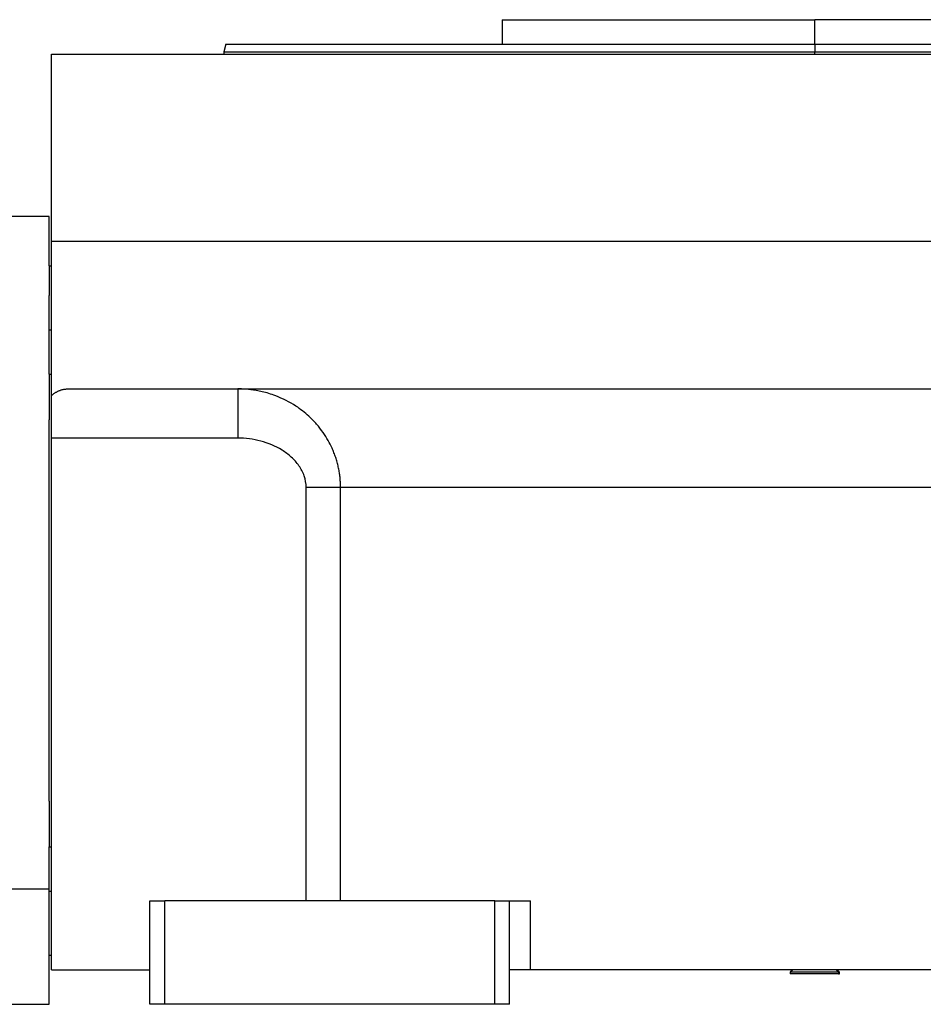
# Model space of a CAD drawing. Units: millimetres. Extents: x 421 to 4033, y 466 to 2684.
# Drawn here: x 3666 to 3849, y 1662 to 1862 of the extents above; entities that cross this region are included whole.
import ezdxf

# ---------------------------------------------------------------- set-up
doc = ezdxf.new("R2010")
doc.units = ezdxf.units.MM

msp = doc.modelspace()

# ---------------------------------------------------------------- linework, layer by layer
at = {"color": 7, "linetype": 'Continuous', "lineweight": 25}
for p, q in [((3763.75, 1862.25), (3763.75, 1857.25)), ((3763.75, 1862.25), (3827.25, 1862.25)), ((3827.25, 1857.25), (3827.25, 1862.25)), ((3890.75, 1862.25), (3827.25, 1862.25)), ((3707.66, 1857.26), (3707.25, 1855.73)), ((3827.25, 1857.25), (3827.25, 1855.75)), ((3672.25, 1817.25), (3672.25, 1855.25)), ((3672.25, 1855.25), (3982.25, 1855.25)), ((3707.25, 1855.76), (3707.25, 1855.25)), ((3671.75, 1822.25), (3659.75, 1822.25)), ((3671.75, 1812.25), (3671.75, 1822.25)), ((3672.25, 1785.9), (3672.25, 1817.25)), ((3672.25, 1817.25), (3982.25, 1817.25)), ((3671.75, 1812.25), (3672.25, 1812.25)), ((3671.75, 1812.25), (3671.75, 1806.25)), ((3671.75, 1790.25), (3671.75, 1806.25)), ((3671.75, 1790.25), (3671.75, 1780.98)), ((3671.75, 1790.25), (3672.25, 1790.25)), ((3675.63, 1787.25), (3978.87, 1787.25)), ((3672.25, 1777.25), (3672.25, 1785.9)), ((3671.75, 1703.52), (3671.75, 1780.98)), ((3710.08, 1777.25), (3672.25, 1777.25)), ((3672.25, 1669.25), (3672.25, 1777.25)), ((3723.96, 1683.25), (3723.96, 1767.25)), ((3923.56, 1767.25), (3730.94, 1767.25)), ((3730.94, 1683.25), (3730.94, 1767.25)), ((3671.75, 1703.52), (3671.75, 1694.25)), ((3671.75, 1694.25), (3672.25, 1694.25)), ((3671.75, 1685.68), (3671.75, 1694.25)), ((3659.75, 1685.68), (3671.75, 1685.68)), ((3671.75, 1678.25), (3671.75, 1685.68)), ((3692.25, 1662.25), (3692.25, 1683.25)), ((3692.25, 1683.25), (3695.25, 1683.25)), ((3695.25, 1662.25), (3695.25, 1683.25)), ((3762.25, 1683.25), (3695.25, 1683.25)), ((3762.25, 1662.25), (3762.25, 1683.25)), ((3762.25, 1683.25), (3765.25, 1683.25)), ((3765.25, 1662.25), (3765.25, 1683.25)), ((3765.25, 1683.25), (3769.51, 1683.25)), ((3769.51, 1669.25), (3769.51, 1683.25)), ((3671.75, 1672.25), (3671.75, 1678.25)), ((3671.75, 1672.25), (3672.25, 1672.25)), ((3671.75, 1662.25), (3671.75, 1672.25)), ((3672.25, 1669.25), (3692.25, 1669.25)), ((3769.51, 1669.25), (3765.25, 1669.25)), ((3884.99, 1669.25), (3769.51, 1669.25)), ((3822.75, 1669.25), (3822.25, 1668.75)), ((3822.25, 1668.75), (3822.25, 1668.45)), ((3832.03, 1668.75), (3822.25, 1668.75)), ((3832.03, 1668.45), (3822.25, 1668.45)), ((3832.25, 1668.75), (3831.75, 1669.25)), ((3832.03, 1668.75), (3832.03, 1668.45)), ((3832.03, 1668.75), (3832.25, 1668.75)), ((3832.03, 1668.45), (3832.25, 1668.45)), ((3832.25, 1668.45), (3832.25, 1668.75)), ((3659.75, 1662.25), (3671.75, 1662.25)), ((3695.25, 1662.25), (3692.25, 1662.25)), ((3762.25, 1662.25), (3695.25, 1662.25)), ((3765.25, 1662.25), (3762.25, 1662.25))]:
    msp.add_line(p, q, dxfattribs=at)
at = {"color": 8, "linetype": 'Continuous', "lineweight": 25}
for p, q in [((3827.25, 1855.25), (3827.25, 1855.75)), ((3671.75, 1799.25), (3672.25, 1799.25)), ((3671.75, 1685.25), (3672.25, 1685.25)), ((3831.55, 1669.25), (3832.03, 1668.75))]:
    msp.add_line(p, q, dxfattribs=at)
at = {"color": 7, "linetype": 'Continuous', "lineweight": 25}
for points in [[(3707.65, 1857.25), (3707.76, 1857.25), (3707.98, 1857.25), (3709.78, 1857.25), (3712.61, 1857.25), (3716.58, 1857.25), (3721.6, 1857.25), (3727.65, 1857.25), (3734.65, 1857.25), (3742.55, 1857.25), (3751.26, 1857.25), (3760.7, 1857.25), (3770.78, 1857.25), (3781.41, 1857.25), (3792.48, 1857.25), (3803.88, 1857.25), (3815.51, 1857.25), (3823.34, 1857.25), (3827.25, 1857.25)], [(3707.25, 1855.75), (3707.36, 1855.75), (3707.58, 1855.75), (3709.38, 1855.75), (3712.23, 1855.75), (3716.21, 1855.75), (3721.25, 1855.75), (3727.31, 1855.75), (3734.34, 1855.75), (3742.26, 1855.75), (3751, 1855.75), (3760.47, 1855.75), (3770.59, 1855.75), (3781.25, 1855.75), (3792.36, 1855.75), (3803.8, 1855.75), (3815.47, 1855.75), (3823.32, 1855.75), (3827.25, 1855.75)], [(3827.25, 1855.75), (3831.18, 1855.75), (3839.03, 1855.75), (3850.7, 1855.75), (3862.14, 1855.75), (3873.25, 1855.75), (3883.91, 1855.75), (3894.03, 1855.75), (3903.5, 1855.75), (3912.24, 1855.75), (3920.16, 1855.75), (3927.19, 1855.75), (3933.25, 1855.75), (3938.29, 1855.75), (3942.27, 1855.75), (3945.12, 1855.75), (3946.92, 1855.75), (3947.14, 1855.75), (3947.25, 1855.75)]]:
    msp.add_open_spline(points, degree=3, dxfattribs=at)
for points, knots in [([(3827.25, 1857.25), (3831.16, 1857.25), (3838.99, 1857.25), (3850.62, 1857.25), (3862.02, 1857.25), (3873.09, 1857.25), (3883.72, 1857.25), (3893.8, 1857.25), (3903.24, 1857.25), (3911.95, 1857.25), (3919.85, 1857.25), (3926.85, 1857.25), (3932.9, 1857.25), (3937.92, 1857.25), (3941.89, 1857.25), (3944.72, 1857.25), (3946.52, 1857.25), (3946.74, 1857.25), (3946.85, 1857.25)], [0, 0, 0, 0, 0.0625, 0.125, 0.1875, 0.25, 0.3125, 0.375, 0.4375, 0.5, 0.5625, 0.625, 0.6875, 0.75, 0.8125, 0.875, 0.9375, 1, 1, 1, 1]), ([(3672.25, 1785.9), (3672.32, 1785.96), (3672.45, 1786.07), (3672.64, 1786.22), (3672.84, 1786.37), (3673.05, 1786.5), (3673.25, 1786.62), (3673.46, 1786.73), (3673.67, 1786.83), (3673.88, 1786.92), (3674.09, 1787), (3674.3, 1787.07), (3674.52, 1787.13), (3674.74, 1787.17), (3674.96, 1787.21), (3675.18, 1787.23), (3675.4, 1787.25), (3675.55, 1787.25), (3675.63, 1787.25)], [0, 0, 0, 0, 0.063378, 0.126409, 0.18914, 0.251619, 0.313898, 0.376024, 0.438048, 0.500022, 0.561995, 0.624017, 0.68614, 0.748413, 0.810887, 0.87361, 0.936632, 1, 1, 1, 1]), ([(3730.94, 1767.25), (3730.94, 1767.4), (3730.94, 1767.7), (3730.92, 1768.15), (3730.9, 1768.6), (3730.86, 1769.06), (3730.81, 1769.53), (3730.75, 1770), (3730.68, 1770.47), (3730.59, 1770.94), (3730.49, 1771.42), (3730.38, 1771.89), (3730.25, 1772.37), (3730.11, 1772.85), (3729.96, 1773.33), (3729.79, 1773.81), (3729.61, 1774.28), (3729.42, 1774.76), (3729.05, 1775.6), (3728.42, 1776.85), (3727.39, 1778.48), (3726.08, 1780.15), (3724.28, 1781.99), (3721.58, 1784.1), (3718.76, 1785.52), (3716.41, 1786.33), (3715.09, 1786.68), (3713.87, 1786.93), (3712.77, 1787.09), (3711.77, 1787.19), (3710.89, 1787.24), (3710.34, 1787.24), (3710.08, 1787.25)], [0, 0, 0, 0, 0.013521, 0.02721, 0.041063, 0.055077, 0.069247, 0.083568, 0.098032, 0.11263, 0.127361, 0.142229, 0.157237, 0.172385, 0.187674, 0.203101, 0.21866, 0.234346, 0.250148, 0.303252, 0.362761, 0.428462, 0.5002, 0.603465, 0.750022, 0.797218, 0.840544, 0.880045, 0.915741, 0.947633, 0.975721, 1, 1, 1, 1]), ([(3710.08, 1787.25), (3710.08, 1787.25), (3710.08, 1786.99), (3710.08, 1786.24), (3710.08, 1785.93), (3710.08, 1785.2), (3710.08, 1784.36), (3710.08, 1783.35), (3710.08, 1782.26), (3710.08, 1781.68), (3710.08, 1779.86), (3710.08, 1778.56), (3710.08, 1777.25)], [0, 0, 0, 0, 0.25, 0.25, 0.375, 0.375, 0.5, 0.625, 0.625, 0.75, 0.75, 1, 1, 1, 1]), ([(3723.96, 1767.25), (3723.95, 1768.05), (3723.83, 1768.82), (3723.32, 1770.3), (3722.95, 1771.01), (3722.05, 1772.3), (3721.52, 1772.88), (3720.36, 1773.94), (3719.73, 1774.4), (3717.72, 1775.64), (3716.25, 1776.24), (3713.98, 1776.85), (3713.21, 1777), (3711.66, 1777.2), (3710.88, 1777.25), (3710.08, 1777.25)], [0, 0, 0, 0, 0.125, 0.125, 0.25, 0.25, 0.375, 0.375, 0.5, 0.5, 0.75, 0.75, 0.875, 0.875, 1, 1, 1, 1]), ([(3730.94, 1767.25), (3730.02, 1767.25), (3728.92, 1767.25), (3726.54, 1767.25), (3725.25, 1767.25), (3723.96, 1767.25)], [0, 0, 0, 0, 0.5, 0.5, 1, 1, 1, 1])]:
    msp.add_open_spline(points, degree=3, knots=knots, dxfattribs=at)

doc.saveas('drawing.dxf')
